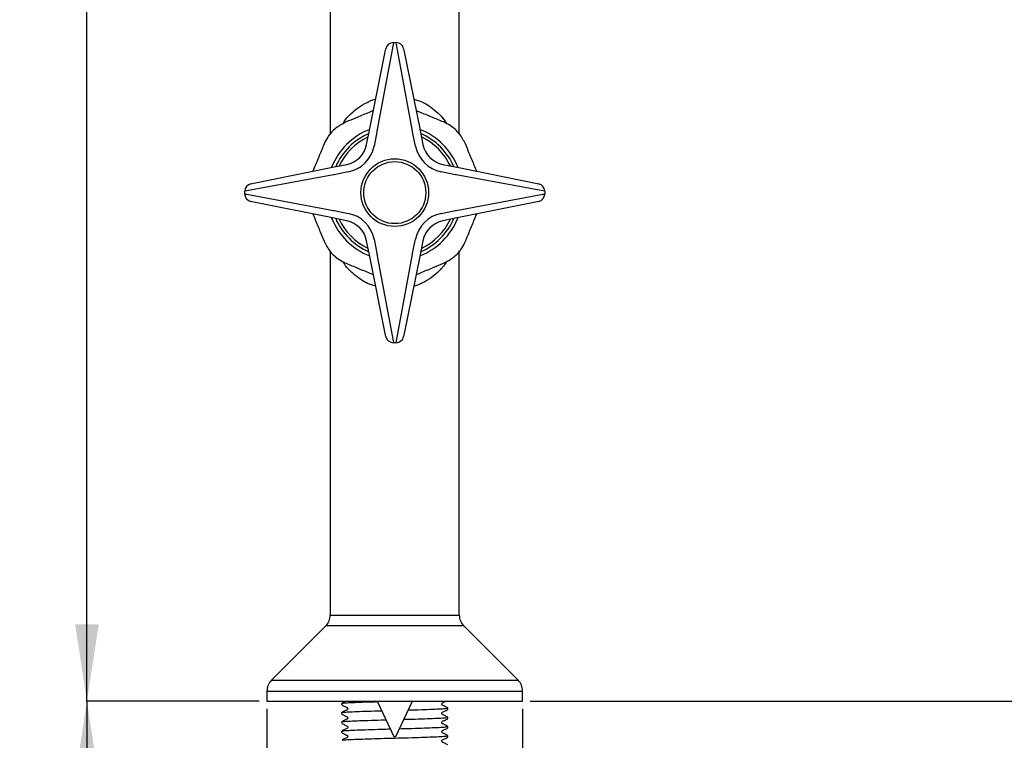
# Model space of a CAD drawing. Units: millimetres. Extents: x 52 to 250, y 32 to 196.
# Drawn here: x 52 to 116, y 69 to 117 of the extents above; entities that cross this region are included whole.
import ezdxf

# ---------------------------------------------------------------- set-up
doc = ezdxf.new("R2010")
doc.units = ezdxf.units.MM
doc.layers.add('DIMENSIONS', color=7, linetype='Continuous')
doc.styles.add('SLDTEXTSTYLE0', font='TXT', dxfattribs={"width": 0.7})
doc.dimstyles.new('SLDDIMSTYLE0', dxfattribs={"dimtxt": 5.037667, "dimasz": 2.350911, "dimexe": 0, "dimexo": 0.0625, "dimgap": 1.259417, "dimtad": 0, "dimtih": 1, "dimtoh": 1, "dimdec": 0, "dimlfac": 3, "dimrnd": 1e-09, "dimzin": 12, "dimdsep": 46, "dimtxsty": 'SLDTEXTSTYLE0', "dimsah": 1, "dimcen": 0.09, "dimadec": 0, "dimazin": 3, "dimtfac": 1, "dimtdec": 3, "dimtofl": 0, "dimtmove": 0, "dimatfit": 3, "dimfxl": 0, "dimfrac": 2, "dimtolj": 1, "dimtzin": 12, "dimarcsym": 0})
doc.dimstyles.new('SLDDIMSTYLE1', dxfattribs={"dimtxt": 5.037667, "dimasz": 2.350911, "dimexe": 0, "dimexo": 0.0625, "dimgap": 1.259417, "dimtad": 0, "dimtih": 1, "dimtoh": 1, "dimdec": 0, "dimlfac": 3, "dimrnd": 1e-09, "dimzin": 12, "dimdsep": 46, "dimtxsty": 'SLDTEXTSTYLE0', "dimsah": 1, "dimcen": 0.09, "dimadec": 0, "dimazin": 3, "dimtfac": 1, "dimtdec": 0, "dimtofl": 0, "dimtmove": 0, "dimatfit": 3, "dimfxl": 0, "dimfrac": 2, "dimtolj": 1, "dimtzin": 12, "dimarcsym": 0})

# ---------------------------------------------------------------- blocks, each defined once
blk = doc.blocks.new('_D')
at = {"layer": 'DIMENSIONS', "color": 7}
for p, q in [((104.303, 195.559), (56.12, 195.559)), ((56.12, 195.559), (56.12, 136.807)), ((56.12, 71.89), (56.12, 130.648)), ((67.425, 71.89), (56.12, 71.89))]:
    blk.add_line(p, q, dxfattribs=at)
for points in [[(56.12, 195.559), (55.345, 190.521), (56.895, 190.521)], [(56.12, 71.89), (56.895, 76.927), (55.345, 76.927)]]:
    blk.add_solid(points, dxfattribs=at)
at = {"layer": 'DIMENSIONS', "color": 7, "insert": (51.71, 135.764), "char_height": 3.9687, "attachment_point": 1, "style": 'SLDTEXTSTYLE0'}
blk.add_mtext('371', dxfattribs=at)
blk = doc.blocks.new('_D_1')
at = {"layer": 'DIMENSIONS'}
for p, q in [((67.925, 71.39), (67.925, 36.42)), ((84.691, 71.39), (84.691, 36.42)), ((67.925, 36.42), (84.691, 36.42)), ((84.691, 36.42), (103.352, 36.42))]:
    blk.add_line(p, q, dxfattribs=at)
for points in [[(67.925, 36.42), (72.962, 35.645), (72.962, 37.195)], [(84.691, 36.42), (79.654, 37.195), (79.654, 35.645)]]:
    blk.add_solid(points, dxfattribs=at)
at = {"layer": 'DIMENSIONS', "char_height": 3.9687, "attachment_point": 1, "style": 'SLDTEXTSTYLE0'}
for s, insert in [('%%c', (103.352, 38.457)), ('50', (109.203, 38.457))]:
    blk.add_mtext(s, dxfattribs=dict(at, insert=insert))
blk = doc.blocks.new('_D_2')
at = {"layer": 'DIMENSIONS'}
for p, q in [((67.425, 71.89), (56.12, 71.89)), ((56.12, 71.89), (56.12, 62.473)), ((56.12, 46.896), (56.12, 56.314)), ((72.725, 46.896), (56.12, 46.896))]:
    blk.add_line(p, q, dxfattribs=at)
for points in [[(56.12, 71.89), (55.345, 66.852), (56.895, 66.852)], [(56.12, 46.896), (56.895, 51.934), (55.345, 51.934)]]:
    blk.add_solid(points, dxfattribs=at)
at = {"layer": 'DIMENSIONS', "insert": (53.18, 61.43), "char_height": 3.9687, "attachment_point": 1, "style": 'SLDTEXTSTYLE0'}
blk.add_mtext('75', dxfattribs=at)
blk = doc.blocks.new('_D_3')
at = {"layer": 'DIMENSIONS'}
for p, q in [((144.646, 144.023), (153.866, 144.023)), ((153.866, 144.023), (153.866, 111.985)), ((153.866, 71.89), (153.866, 105.826)), ((85.191, 71.89), (153.866, 71.89))]:
    blk.add_line(p, q, dxfattribs=at)
for points in [[(153.866, 144.023), (153.091, 138.985), (154.641, 138.985)], [(153.866, 71.89), (154.641, 76.927), (153.091, 76.927)]]:
    blk.add_solid(points, dxfattribs=at)
at = {"layer": 'DIMENSIONS', "insert": (149.456, 110.942), "char_height": 3.9687, "attachment_point": 1, "style": 'SLDTEXTSTYLE0'}
blk.add_mtext('216', dxfattribs=at)

msp = doc.modelspace()

# ---------------------------------------------------------------- linework, layer by layer
at = {"color": 7, "linetype": 'Continuous', "lineweight": 25}
for p, q in [((72.075, 118.056), (72.075, 109.04)), ((80.541, 109.077), (80.541, 118.056)), ((76.217, 115.056), (76.2, 114.934)), ((76.217, 115.056), (76.399, 115.056)), ((76.416, 114.934), (76.399, 115.056)), ((74.649, 109.31), (75.71, 114.57)), ((76.2, 114.934), (75.139, 109.248)), ((75.71, 114.57), (75.727, 114.655)), ((77.477, 109.248), (76.416, 114.934)), ((76.889, 114.655), (76.906, 114.57)), ((76.906, 114.57), (77.967, 109.31)), ((74.461, 108.375), (74.647, 109.298)), ((74.647, 109.298), (74.649, 109.31)), ((75.137, 109.199), (74.951, 108.276)), ((75.139, 109.248), (75.137, 109.199)), ((77.479, 109.199), (77.477, 109.248)), ((77.666, 108.276), (77.479, 109.199)), ((77.967, 109.31), (77.97, 109.298)), ((77.97, 109.298), (78.156, 108.375)), ((66.962, 105.821), (72.221, 106.882)), ((72.221, 106.882), (72.233, 106.885)), ((72.233, 106.885), (73.156, 107.071)), ((73.255, 106.581), (72.332, 106.394)), ((80.284, 106.394), (79.361, 106.581)), ((79.46, 107.071), (80.383, 106.885)), ((80.383, 106.885), (80.395, 106.882)), ((80.395, 106.882), (85.655, 105.821)), ((72.283, 106.392), (66.597, 105.331)), ((72.332, 106.394), (72.283, 106.392)), ((80.333, 106.392), (80.284, 106.394)), ((86.019, 105.331), (80.333, 106.392)), ((66.597, 105.331), (66.475, 105.314)), ((66.475, 105.132), (66.475, 105.314)), ((66.876, 105.804), (66.962, 105.821)), ((85.655, 105.821), (85.74, 105.804)), ((86.141, 105.314), (86.019, 105.331)), ((86.141, 105.314), (86.141, 105.132)), ((66.475, 105.132), (66.597, 105.115)), ((66.597, 105.115), (72.283, 104.054)), ((66.962, 104.625), (66.876, 104.642)), ((72.221, 103.564), (66.962, 104.625)), ((80.333, 104.054), (86.019, 105.115)), ((85.655, 104.625), (80.395, 103.564)), ((85.74, 104.642), (85.655, 104.625)), ((86.019, 105.115), (86.141, 105.132)), ((72.283, 104.054), (72.332, 104.052)), ((72.332, 104.052), (73.255, 103.866)), ((79.361, 103.866), (80.284, 104.052)), ((80.284, 104.052), (80.333, 104.054)), ((72.233, 103.562), (72.221, 103.564)), ((73.156, 103.376), (72.233, 103.562)), ((80.383, 103.562), (79.46, 103.376)), ((80.395, 103.564), (80.383, 103.562)), ((74.647, 101.148), (74.461, 102.071)), ((74.951, 102.17), (75.137, 101.247)), ((77.479, 101.247), (77.666, 102.17)), ((78.156, 102.071), (77.97, 101.148)), ((80.541, 77.535), (80.541, 101.406)), ((72.075, 101.369), (72.075, 77.535)), ((74.649, 101.136), (74.647, 101.148)), ((75.71, 95.877), (74.649, 101.136)), ((75.137, 101.247), (75.139, 101.198)), ((75.139, 101.198), (76.2, 95.512)), ((76.416, 95.512), (77.477, 101.198)), ((77.967, 101.136), (76.906, 95.877)), ((77.477, 101.198), (77.479, 101.247)), ((77.97, 101.148), (77.967, 101.136)), ((75.727, 95.791), (75.71, 95.877)), ((76.906, 95.877), (76.889, 95.791)), ((76.2, 95.512), (76.217, 95.39)), ((76.399, 95.39), (76.217, 95.39)), ((76.399, 95.39), (76.416, 95.512)), ((72.075, 77.535), (80.541, 77.535)), ((71.782, 76.828), (68.218, 73.264)), ((80.834, 76.828), (71.782, 76.828)), ((84.399, 73.264), (80.834, 76.828)), ((68.218, 73.264), (84.399, 73.264)), ((67.925, 72.556), (67.925, 71.89)), ((67.925, 72.556), (84.691, 72.556)), ((84.691, 71.89), (84.691, 72.556)), ((67.925, 71.89), (84.691, 71.89)), ((72.825, 71.748), (72.825, 71.657)), ((75.15, 71.89), (76.248, 69.576)), ((76.368, 69.576), (77.467, 71.89)), ((72.825, 71.143), (72.825, 71.053)), ((79.791, 71.355), (79.791, 71.445)), ((72.825, 70.538), (72.825, 70.448)), ((79.791, 70.75), (79.791, 70.84)), ((72.825, 69.933), (72.825, 69.843)), ((79.791, 70.145), (79.791, 70.236)), ((76.248, 69.576), (76.368, 69.576)), ((79.791, 69.541), (79.791, 69.631))]:
    msp.add_line(p, q, dxfattribs=at)
for radius in [2.217, 2.033]:
    msp.add_circle((76.308, 105.223), radius, dxfattribs=at)
for centre, radius, start, end in [((76.217, 114.556), 0.5, 90, 168.59672), ((76.399, 114.556), 0.5, 11.40328, 90), ((76.308, 105.223), 4.462, 111.66418, 158.33582), ((76.308, 105.223), 4.462, 21.66418, 68.33582), ((76.308, 105.223), 4.233, 113.69876, 156.30124), ((76.308, 105.223), 4.047, 115.57085, 154.42915), ((76.308, 105.223), 4.233, 23.69876, 66.30124), ((76.308, 105.223), 4.047, 25.57085, 64.42915), ((72.827, 108.705), 1.667, 281.40328, 348.59672), ((72.827, 108.705), 2.167, 281.40328, 348.59672), ((79.79, 108.705), 2.167, 191.40328, 258.59672), ((79.79, 108.705), 1.667, 191.40328, 258.59672), ((66.975, 105.314), 0.5, 101.40328, 180), ((85.641, 105.314), 0.5, 0, 78.59672), ((66.975, 105.132), 0.5, 180, 258.59672), ((85.641, 105.132), 0.5, 281.40328, 0), ((76.308, 105.223), 4.462, 201.66418, 248.33582), ((76.308, 105.223), 4.233, 203.69876, 246.30124), ((76.308, 105.223), 4.047, 205.57085, 244.42915), ((72.827, 101.742), 1.667, 11.40328, 78.59672), ((72.827, 101.742), 2.167, 11.40328, 78.59672), ((79.79, 101.742), 2.167, 101.40328, 168.59672), ((76.308, 105.223), 4.462, 291.66418, 338.33582), ((76.308, 105.223), 4.233, 293.69876, 336.30124), ((76.308, 105.223), 4.047, 295.57085, 334.42915), ((79.79, 101.742), 1.667, 101.40328, 168.59672), ((76.217, 95.89), 0.5, 191.40328, 270), ((76.399, 95.89), 0.5, 270, 348.59672), ((71.075, 77.535), 1, 315, 0), ((81.541, 77.535), 1, 180, 225), ((68.925, 72.556), 1, 135, 180), ((83.691, 72.556), 1, 0, 45), ((76.308, 69.656), 0.1, 233.27513, 306.72487)]:
    msp.add_arc(centre, radius, start, end, dxfattribs=at)
for points, knots in [([(72.896, 109.721), (72.911, 109.75), (73.048, 109.999), (73.387, 110.367), (73.907, 110.816), (74.446, 111.127), (74.841, 111.309), (75.047, 111.36), (75.063, 111.364)], [0, 0, 0, 0, 0.038274, 0.335206, 0.565196, 0.794869, 0.984034, 1, 1, 1, 1]), ([(77.558, 111.337), (77.65, 111.317), (78.124, 111.211), (78.855, 110.715), (79.458, 110.181), (79.67, 109.799), (79.698, 109.749)], [0, 0, 0, 0, 0.091464, 0.474562, 0.930028, 1, 1, 1, 1]), ([(74.909, 110.597), (74.781, 110.544), (74.392, 110.383), (73.786, 110.132), (73.323, 109.94), (73.119, 109.855)], [0, 0, 0, 0, 0.215864, 0.654986, 1, 1, 1, 1]), ([(79.497, 109.855), (79.244, 109.96), (78.73, 110.173), (78.124, 110.424), (77.786, 110.564), (77.708, 110.597)], [0, 0, 0, 0, 0.428674, 0.868008, 1, 1, 1, 1]), ([(73.119, 109.855), (72.887, 109.735), (72.421, 109.493), (71.937, 108.953), (71.75, 108.565), (71.676, 108.412)], [0, 0, 0, 0, 0.3764023, 0.7532043, 1, 1, 1, 1]), ([(80.94, 108.412), (80.82, 108.645), (80.578, 109.11), (80.038, 109.594), (79.65, 109.781), (79.497, 109.855)], [0, 0, 0, 0, 0.376402, 0.753204, 1, 1, 1, 1]), ([(71.676, 108.412), (71.571, 108.159), (71.358, 107.645), (71.107, 107.039), (70.967, 106.701), (70.935, 106.623)], [0, 0, 0, 0, 0.428674, 0.868008, 1, 1, 1, 1]), ([(81.682, 106.623), (81.629, 106.751), (81.468, 107.139), (81.217, 107.745), (81.025, 108.208), (80.94, 108.412)], [0, 0, 0, 0, 0.215864, 0.654986, 1, 1, 1, 1]), ([(70.935, 103.824), (70.988, 103.696), (71.149, 103.307), (71.4, 102.701), (71.592, 102.238), (71.676, 102.034)], [0, 0, 0, 0, 0.2158641, 0.6549861, 1, 1, 1, 1]), ([(80.94, 102.034), (81.045, 102.288), (81.258, 102.801), (81.509, 103.408), (81.649, 103.746), (81.682, 103.824)], [0, 0, 0, 0, 0.428674, 0.868008, 1, 1, 1, 1]), ([(71.676, 102.034), (71.797, 101.802), (72.038, 101.336), (72.579, 100.852), (72.966, 100.665), (73.119, 100.591)], [0, 0, 0, 0, 0.376402, 0.753204, 1, 1, 1, 1]), ([(79.497, 100.591), (79.73, 100.712), (80.195, 100.953), (80.679, 101.494), (80.866, 101.881), (80.94, 102.034)], [0, 0, 0, 0, 0.376402, 0.753204, 1, 1, 1, 1]), ([(75.058, 99.109), (74.967, 99.129), (74.492, 99.236), (73.761, 99.732), (73.159, 100.265), (72.947, 100.647), (72.918, 100.698)], [0, 0, 0, 0, 0.0914641, 0.4745616, 0.9300282, 1, 1, 1, 1]), ([(73.119, 100.591), (73.373, 100.486), (73.886, 100.273), (74.493, 100.022), (74.831, 99.882), (74.909, 99.85)], [0, 0, 0, 0, 0.428674, 0.868008, 1, 1, 1, 1]), ([(79.721, 100.725), (79.705, 100.697), (79.569, 100.447), (79.229, 100.08), (78.71, 99.631), (78.171, 99.319), (77.776, 99.137), (77.569, 99.086), (77.553, 99.082)], [0, 0, 0, 0, 0.038274, 0.335206, 0.565196, 0.794869, 0.984034, 1, 1, 1, 1]), ([(77.708, 99.85), (77.836, 99.903), (78.224, 100.064), (78.83, 100.315), (79.293, 100.507), (79.497, 100.591)], [0, 0, 0, 0, 0.215864, 0.654986, 1, 1, 1, 1]), ([(73.091, 71.89), (73.075, 71.881), (72.988, 71.833), (72.901, 71.789), (72.831, 71.753)], [0, 0, 0, 0, 0.185434, 1, 1, 1, 1]), ([(72.851, 71.753), (72.871, 71.76), (72.916, 71.776), (73.262, 71.798), (73.814, 71.822), (74.464, 71.846), (74.958, 71.861), (75.161, 71.867)], [0, 0, 0, 0, 0.178725, 0.397468, 0.616212, 0.842684, 1, 1, 1, 1]), ([(79.789, 71.449), (79.717, 71.485), (79.61, 71.54), (79.487, 71.606), (79.42, 71.636), (79.398, 71.672), (79.392, 71.702), (79.398, 71.732), (79.443, 71.801), (79.553, 71.829), (79.633, 71.874), (79.662, 71.89)], [0, 0, 0, 0, 0.294766, 0.441594, 0.514268, 0.550553, 0.586724, 0.622895, 0.65918, 0.878494, 1, 1, 1, 1]), ([(72.83, 71.652), (72.901, 71.615), (73.007, 71.561), (73.13, 71.496), (73.196, 71.465), (73.218, 71.43), (73.224, 71.4), (73.218, 71.37), (73.173, 71.302), (73.016, 71.257), (72.898, 71.188), (72.831, 71.149)], [0, 0, 0, 0, 0.2516628, 0.3767016, 0.4385281, 0.469356, 0.5000758, 0.5307956, 0.5616234, 0.7483384, 1, 1, 1, 1]), ([(72.83, 71.047), (72.901, 71.011), (73.007, 70.956), (73.13, 70.891), (73.196, 70.861), (73.218, 70.825), (73.224, 70.795), (73.218, 70.765), (73.173, 70.697), (73.016, 70.653), (72.898, 70.583), (72.831, 70.544)], [0, 0, 0, 0, 0.251663, 0.376702, 0.438528, 0.469356, 0.500076, 0.530796, 0.561623, 0.748338, 1, 1, 1, 1]), ([(72.851, 71.148), (72.871, 71.155), (72.916, 71.171), (73.263, 71.193), (73.811, 71.217), (74.549, 71.243), (75.123, 71.262), (75.437, 71.27), (75.444, 71.271)], [0, 0, 0, 0, 0.166327, 0.369896, 0.573465, 0.784226, 0.994988, 1, 1, 1, 1]), ([(77.195, 71.318), (77.488, 71.327), (78.074, 71.344), (78.803, 71.371), (79.359, 71.395), (79.709, 71.418), (79.799, 71.437), (79.79, 71.448), (79.789, 71.449)], [0, 0, 0, 0, 0.197202, 0.394536, 0.585136, 0.775736, 0.973071, 1, 1, 1, 1]), ([(79.789, 70.844), (79.717, 70.881), (79.61, 70.935), (79.487, 71.001), (79.42, 71.032), (79.398, 71.067), (79.392, 71.097), (79.398, 71.127), (79.443, 71.196), (79.6, 71.241), (79.719, 71.31), (79.787, 71.35)], [0, 0, 0, 0, 0.251237, 0.376384, 0.438326, 0.469252, 0.500082, 0.530912, 0.561838, 0.748766, 1, 1, 1, 1]), ([(72.83, 70.442), (72.901, 70.406), (73.007, 70.351), (73.13, 70.286), (73.196, 70.256), (73.218, 70.221), (73.224, 70.191), (73.218, 70.16), (73.173, 70.092), (73.016, 70.048), (72.898, 69.979), (72.831, 69.939)], [0, 0, 0, 0, 0.251663, 0.376702, 0.438528, 0.469356, 0.500076, 0.530796, 0.561623, 0.748338, 1, 1, 1, 1]), ([(72.851, 70.544), (72.871, 70.551), (72.916, 70.566), (73.263, 70.588), (73.811, 70.612), (74.548, 70.639), (75.215, 70.66), (75.625, 70.671), (75.727, 70.674)], [0, 0, 0, 0, 0.156156, 0.347276, 0.538396, 0.736269, 0.934142, 1, 1, 1, 1]), ([(76.904, 70.705), (77.001, 70.708), (77.406, 70.719), (78.069, 70.74), (78.804, 70.766), (79.358, 70.79), (79.709, 70.814), (79.799, 70.833), (79.79, 70.843), (79.789, 70.844)], [0, 0, 0, 0, 0.058765, 0.244479, 0.430192, 0.609568, 0.788943, 0.974657, 1, 1, 1, 1]), ([(79.789, 70.239), (79.717, 70.276), (79.61, 70.331), (79.487, 70.396), (79.42, 70.427), (79.398, 70.462), (79.392, 70.492), (79.398, 70.523), (79.443, 70.591), (79.6, 70.636), (79.719, 70.705), (79.787, 70.745)], [0, 0, 0, 0, 0.251237, 0.376384, 0.438326, 0.469252, 0.500082, 0.530912, 0.561838, 0.748766, 1, 1, 1, 1]), ([(72.83, 69.837), (72.901, 69.801), (73.007, 69.747), (73.13, 69.681), (73.196, 69.651), (73.218, 69.616), (73.224, 69.586), (73.218, 69.556), (73.173, 69.487), (73.016, 69.443), (72.898, 69.374), (72.831, 69.334)], [0, 0, 0, 0, 0.2516628, 0.3767016, 0.4385281, 0.469356, 0.5000758, 0.5307956, 0.5616234, 0.7483384, 1, 1, 1, 1]), ([(72.851, 69.939), (72.871, 69.946), (72.916, 69.962), (73.263, 69.984), (73.811, 70.007), (74.547, 70.034), (75.306, 70.058), (75.813, 70.071), (76.011, 70.076)], [0, 0, 0, 0, 0.147157, 0.327263, 0.507369, 0.693839, 0.880309, 1, 1, 1, 1]), ([(76.613, 70.093), (76.809, 70.098), (77.313, 70.111), (78.07, 70.135), (78.804, 70.161), (79.358, 70.185), (79.709, 70.209), (79.799, 70.228), (79.79, 70.238), (79.789, 70.239)], [0, 0, 0, 0, 0.111105, 0.286491, 0.461877, 0.631278, 0.800679, 0.976066, 1, 1, 1, 1]), ([(79.789, 69.634), (79.717, 69.671), (79.61, 69.726), (79.487, 69.792), (79.42, 69.822), (79.398, 69.857), (79.392, 69.887), (79.398, 69.918), (79.443, 69.986), (79.6, 70.031), (79.719, 70.101), (79.787, 70.14)], [0, 0, 0, 0, 0.2512374, 0.3763835, 0.4383259, 0.4692524, 0.5000821, 0.5309118, 0.5618383, 0.7487662, 1, 1, 1, 1]), ([(72.851, 69.334), (72.871, 69.341), (72.916, 69.357), (73.263, 69.379), (73.812, 69.403), (74.546, 69.429), (75.402, 69.456), (76.308, 69.48), (77.215, 69.503), (78.071, 69.53), (78.803, 69.557), (79.358, 69.58), (79.709, 69.604), (79.799, 69.623), (79.79, 69.633), (79.789, 69.634)], [0, 0, 0, 0, 0.06733, 0.149737, 0.232143, 0.317461, 0.402779, 0.485185, 0.567591, 0.652909, 0.738227, 0.820633, 0.903039, 0.988357, 1, 1, 1, 1]), ([(79.789, 69.03), (79.717, 69.066), (79.61, 69.121), (79.487, 69.187), (79.42, 69.217), (79.398, 69.253), (79.392, 69.283), (79.398, 69.313), (79.443, 69.382), (79.6, 69.426), (79.719, 69.496), (79.787, 69.536)], [0, 0, 0, 0, 0.251237, 0.376384, 0.438326, 0.469252, 0.500082, 0.530912, 0.561838, 0.748766, 1, 1, 1, 1])]:
    msp.add_open_spline(points, degree=3, knots=knots, dxfattribs=at)

# ---------------------------------------------------------------- dimensions: what is measured, and where the dimension line sits
at = {"layer": 'DIMENSIONS', "color": 7}
dim = msp.add_linear_dim(base=(56.12, 71.89), p1=(104.803, 195.559), p2=(67.925, 71.89), angle=90, dimstyle='SLDDIMSTYLE0', dxfattribs=at)
dim.commit()
dim.dimension.update_dxf_attribs({"geometry": '_D', "text_midpoint": (56.12, 133.727), "dimtype": 160})
at = {"layer": 'DIMENSIONS'}
for base, p1, p2, picture, middle in [((153.866, 71.89), (144.146, 144.023), (84.691, 71.89), '_D_3', (153.866, 108.905)), ((56.12, 71.89), (73.225, 46.896), (67.925, 71.89), '_D_2', (56.12, 59.393))]:
    dim = msp.add_linear_dim(base=base, p1=p1, p2=p2, angle=90, dimstyle='SLDDIMSTYLE1', dxfattribs=at)
    dim.commit()
    dim.dimension.update_dxf_attribs({"geometry": picture, "text_midpoint": middle, "dimtype": 160})
dim = msp.add_linear_dim(base=(84.691, 36.42), p1=(67.925, 71.89), p2=(84.691, 71.89), angle=0, text='%%c<>', dimstyle='SLDDIMSTYLE1', dxfattribs=at)
dim.commit()
dim.dimension.update_dxf_attribs({"geometry": '_D_1', "text_midpoint": (109.217, 36.42), "dimtype": 160})

doc.saveas('drawing.dxf')
